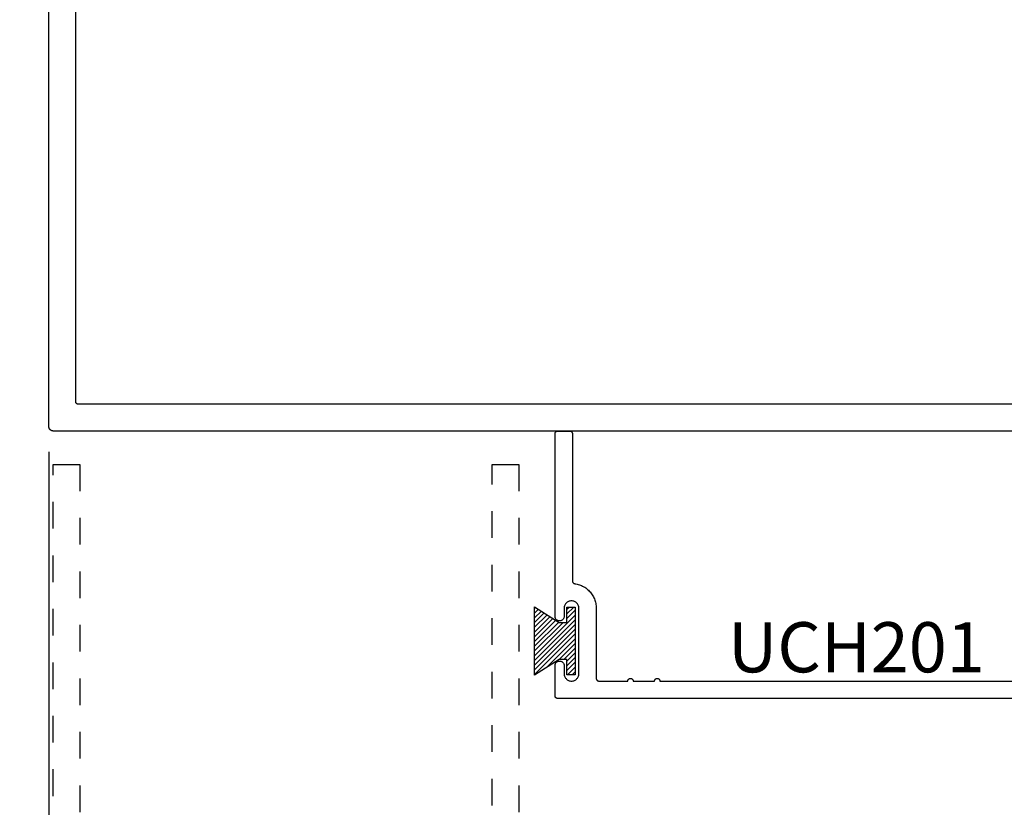
# Model space of a CAD drawing. Units: inches. Extents: x 0 to 228, y 0 to 43.
# Drawn here: x 177 to 181, y 21 to 24 of the extents above; entities that cross this region are included whole.
import ezdxf

# ---------------------------------------------------------------- set-up
doc = ezdxf.new("R2010")
doc.units = ezdxf.units.IN
doc.header["$LTSCALE"] = 0.5
doc.header["$MEASUREMENT"] = 0
doc.linetypes.add('HIDDEN2', pattern=[0.1875, 0.125, -0.0625])
for name, color, linetype in [('Arcadia-Dim', 4, 'Continuous'), ('Arcadia-Hidden', 1, 'HIDDEN2'), ('Arcadia-Profile', 5, 'Continuous'), ('Arcadia-Shade', 8, 'Continuous'), ('Arcadia-Text', 3, 'Continuous')]:
    doc.layers.add(name, color=color, linetype=linetype)
doc.styles.get("Standard").update_dxf_attribs({"font": 'ARIALN.TTF'})
doc.dimstyles.new('Arcadia-2', dxfattribs={"dimscale": 2, "dimtxt": 0.0938, "dimasz": 0.0938, "dimexe": 0.0546, "dimexo": 0.0469, "dimgap": 0.0469, "dimtad": 0, "dimtih": 1, "dimdec": 4, "dimrnd": 0.0625, "dimzin": 3, "dimdsep": 46, "dimlunit": 4, "dimtxsty": 'Standard', "dimblk": 'ARCHTICK', "dimcen": 0.0469, "dimdle": 0.0546, "dimclrd": 256, "dimclre": 256, "dimclrt": 256, "dimadec": 0, "dimazin": 0, "dimtfac": 0.75, "dimtix": 1, "dimtmove": 2, "dimatfit": 3, "dimfxl": 1, "dimtolj": 1, "dimtzin": 3, "dimlwd": -3, "dimlwe": -3, "dimarcsym": 0})

# ---------------------------------------------------------------- blocks, each defined once
blk = doc.blocks.new('MO-HAIR')
at = {"layer": 'Arcadia-Shade', "lineweight": -3}
h = blk.add_hatch(dxfattribs=at)
h.set_pattern_fill('ANSI31', color=256, scale=0.1, angle=90, style=0)
h.set_pattern_definition([(135, (31.84475, -51.785262), (-0.0088388348, -0.0088388348), [])])
h.paths.add_polyline_path([(0, 0), (0.0586, 0.0918), (0.0586, 0.1207), (0.0011, 0.1207), (0.0011, 0.1519), (0.2544, 0.1519), (0.2544, 0.1207), (0.1969, 0.1207), (0.1969, 0.0918), (0.2555, 0)])
at = {"layer": 'Arcadia-Profile'}
blk.add_lwpolyline([(0, 0), (0.0586, 0.0918), (0.0586, 0.1207), (0.0011, 0.1207), (0.0011, 0.1519), (0.2544, 0.1519), (0.2544, 0.1207), (0.1969, 0.1207), (0.1969, 0.0918), (0.2555, 0)], close=True, dxfattribs=at)
blk.add_lwpolyline([(0, 0), (0.0586, 0.0918), (0.0586, 0.1207), (0.0011, 0.1207), (0.0011, 0.1519), (0.2544, 0.1519), (0.2544, 0.1207), (0.1969, 0.1207), (0.1969, 0.0918), (0.2555, 0)], close=True, dxfattribs=at)
blk = doc.blocks.new('_ArchTick')
at = {"color": 0, "linetype": 'ByBlock', "lineweight": -3, "const_width": 0.15}
blk.add_lwpolyline([(-0.5, -0.5), (0.5, 0.5)], dxfattribs=at)
blk = doc.blocks.new('*D66')
at = {"layer": 'Arcadia-Dim', "lineweight": -3}
for p, q in [((176.9822, 22.4225), (176.9822, 17.5161)), ((181.4822, 22.4225), (181.4822, 17.5161)), ((176.873, 17.6253), (179.0045, 17.6253)), ((181.5914, 17.6253), (179.4599, 17.6253))]:
    blk.add_line(p, q, dxfattribs=at)
at = {"layer": 'Defpoints', "color": 0, "lineweight": -3}
for p in [(176.9822, 22.5163), (181.4822, 22.5163), (181.4822, 17.6253)]:
    blk.add_point(p, dxfattribs=at)
at = {"layer": 'Arcadia-Dim', "lineweight": -3, "xscale": 0.1876, "yscale": 0.1876, "zscale": 0.1876, "rotation": 180}
blk.add_blockref('_ArchTick', (176.9822, 17.6253), dxfattribs=at)
at = {"layer": 'Arcadia-Dim', "lineweight": -3, "xscale": 0.1876, "yscale": 0.1876, "zscale": 0.1876}
blk.add_blockref('_ArchTick', (181.4822, 17.6253), dxfattribs=at)
at = {"layer": 'Arcadia-Dim', "lineweight": -3, "insert": (179.2322, 17.6253), "char_height": 0.1876, "attachment_point": 5}
blk.add_mtext('\\A1;4{\\H0.75x;\\S1/2;}"', dxfattribs=at)

msp = doc.modelspace()

# ---------------------------------------------------------------- linework, layer by layer
at = {"layer": 'Arcadia-Hidden'}
for points in [[(176.99818, 19.13532), (176.99818, 22.37532), (177.09818, 22.37532), (177.09818, 20.70032)], [(178.63818, 20.70032), (178.63818, 22.37532), (178.73818, 22.37532), (178.73818, 19.13532)]]:
    msp.add_lwpolyline(points, dxfattribs=at)
at = {"layer": 'Arcadia-Profile'}
for points in [[(181.46618, 22.50032), (176.99818, 22.50032), (176.99734, 22.50034), (176.9965, 22.50041), (176.99567, 22.50052), (176.99485, 22.50067), (176.99404, 22.50087), (176.99323, 22.5011), (176.99244, 22.50138), (176.99167, 22.5017), (176.99091, 22.50207), (176.99018, 22.50247), (176.98946, 22.5029), (176.98877, 22.50338), (176.98811, 22.50389), (176.98747, 22.50443), (176.98686, 22.50501), (176.98629, 22.50562), (176.98574, 22.50625), (176.98523, 22.50692), (176.98476, 22.50761), (176.98432, 22.50832), (176.98392, 22.50906), (176.98356, 22.50981), (176.98324, 22.51059), (176.98296, 22.51138), (176.98272, 22.51218), (176.98253, 22.51299), (176.98237, 22.51382), (176.98227, 22.51465), (176.9822, 22.51548), (176.98218, 22.51632), (176.98218, 24.48432)], [(181.37218, 22.60032), (177.09218, 22.60032), (177.09165, 22.60034), (177.09113, 22.60038), (177.09061, 22.60044), (177.0901, 22.60054), (177.08959, 22.60066), (177.08909, 22.60081), (177.08859, 22.60099), (177.08811, 22.60119), (177.08764, 22.60141), (177.08718, 22.60166), (177.08673, 22.60193), (177.0863, 22.60223), (177.08588, 22.60255), (177.08549, 22.60289), (177.08511, 22.60325), (177.08475, 22.60363), (177.08441, 22.60403), (177.08409, 22.60444), (177.08379, 22.60488), (177.08352, 22.60532), (177.08327, 22.60578), (177.08304, 22.60625), (177.08284, 22.60674), (177.08267, 22.60723), (177.08252, 22.60773), (177.0824, 22.60824), (177.0823, 22.60876), (177.08223, 22.60928), (177.08219, 22.6098), (177.08218, 22.61032), (177.08218, 24.39032)], [(180.86318, 21.50023), (178.88318, 21.50023), (178.88265, 21.50025), (178.88213, 21.50029), (178.88161, 21.50036), (178.8811, 21.50045), (178.88059, 21.50057), (178.88009, 21.50072), (178.87959, 21.5009), (178.87911, 21.5011), (178.87864, 21.50132), (178.87818, 21.50157), (178.87773, 21.50185), (178.8773, 21.50214), (178.87688, 21.50246), (178.87649, 21.5028), (178.87611, 21.50316), (178.87575, 21.50354), (178.87541, 21.50394), (178.87509, 21.50435), (178.87479, 21.50479), (178.87452, 21.50523), (178.87427, 21.50569), (178.87404, 21.50616), (178.87384, 21.50665), (178.87367, 21.50714), (178.87352, 21.50764), (178.8734, 21.50815), (178.8733, 21.50867), (178.87323, 21.50919), (178.87319, 21.50971), (178.87318, 21.51023), (178.87318, 21.62323), (178.87327, 21.62501), (178.87355, 21.62677), (178.87401, 21.62849), (178.87465, 21.63015), (178.87546, 21.63173), (178.87642, 21.63322), (178.87754, 21.63461), (178.8788, 21.63587), (178.88019, 21.63699), (178.88168, 21.63795), (178.88326, 21.63876), (178.88492, 21.6394), (178.88664, 21.63986), (178.8884, 21.64014), (178.89018, 21.64023), (178.89195, 21.64014), (178.89371, 21.63986), (178.89543, 21.6394), (178.89709, 21.63876), (178.89868, 21.63795), (178.90017, 21.63699), (178.90155, 21.63587), (178.90281, 21.63461), (178.90393, 21.63322), (178.9049, 21.63173), (178.90571, 21.63015), (178.90635, 21.62849), (178.90681, 21.62677), (178.90708, 21.62501), (178.90718, 21.62323), (178.90718, 21.59273), (178.90733, 21.58986), (178.90778, 21.58701), (178.90852, 21.58423), (178.90955, 21.58155), (178.91086, 21.57898), (178.91243, 21.57657), (178.91424, 21.57433), (178.91628, 21.5723), (178.91851, 21.57048), (178.92093, 21.56892), (178.92349, 21.56761), (178.92618, 21.56658), (178.92896, 21.56583), (178.9318, 21.56538), (178.93468, 21.56523), (178.93755, 21.56538), (178.9404, 21.56583), (178.94318, 21.56658), (178.94586, 21.56761), (178.94843, 21.56892), (178.95084, 21.57048), (178.95308, 21.5723), (178.95511, 21.57433), (178.95693, 21.57657), (178.95849, 21.57898), (178.9598, 21.58155), (178.96083, 21.58423), (178.96158, 21.58701), (178.96203, 21.58986), (178.96218, 21.59273), (178.96218, 21.83773), (178.96203, 21.84061), (178.96158, 21.84345), (178.96083, 21.84623), (178.9598, 21.84892), (178.95849, 21.85148), (178.95693, 21.8539), (178.95511, 21.85613), (178.95308, 21.85817), (178.95084, 21.85998), (178.94843, 21.86155), (178.94586, 21.86285), (178.94318, 21.86389), (178.9404, 21.86463), (178.93755, 21.86508), (178.93468, 21.86523), (178.9318, 21.86508), (178.92896, 21.86463), (178.92618, 21.86389), (178.92349, 21.86285), (178.92093, 21.86155), (178.91851, 21.85998), (178.91628, 21.85817), (178.91424, 21.85613), (178.91243, 21.8539), (178.91086, 21.85148), (178.90955, 21.84892), (178.90852, 21.84623), (178.90778, 21.84345), (178.90733, 21.84061), (178.90718, 21.83773), (178.90718, 21.80723), (178.90708, 21.80545), (178.90681, 21.8037), (178.90635, 21.80198), (178.90571, 21.80032), (178.9049, 21.79873), (178.90393, 21.79724), (178.90281, 21.79586), (178.90155, 21.7946), (178.90017, 21.79348), (178.89868, 21.79251), (178.89709, 21.7917), (178.89543, 21.79106), (178.89371, 21.7906), (178.89195, 21.79033), (178.89018, 21.79023), (178.8884, 21.79033), (178.88664, 21.7906), (178.88492, 21.79106), (178.88326, 21.7917), (178.88168, 21.79251), (178.88019, 21.79348), (178.8788, 21.7946), (178.87754, 21.79586), (178.87642, 21.79724), (178.87546, 21.79873), (178.87465, 21.80032), (178.87401, 21.80198), (178.87355, 21.8037), (178.87327, 21.80545), (178.87318, 21.80723), (178.87318, 22.49023), (178.87319, 22.49076), (178.87323, 22.49128), (178.8733, 22.4918), (178.8734, 22.49231), (178.87352, 22.49282), (178.87367, 22.49332), (178.87384, 22.49382), (178.87404, 22.4943), (178.87427, 22.49477), (178.87452, 22.49523), (178.87479, 22.49568), (178.87509, 22.49611), (178.87541, 22.49653), (178.87575, 22.49692), (178.87611, 22.4973), (178.87649, 22.49766), (178.87688, 22.498), (178.8773, 22.49832), (178.87773, 22.49862), (178.87818, 22.49889), (178.87864, 22.49914), (178.87911, 22.49937), (178.87959, 22.49957), (178.88009, 22.49974), (178.88059, 22.49989), (178.8811, 22.50001), (178.88161, 22.50011), (178.88213, 22.50018), (178.88265, 22.50022), (178.88318, 22.50023), (178.92818, 22.50023), (178.9287, 22.50022), (178.92922, 22.50018), (178.92974, 22.50011), (178.93026, 22.50001), (178.93077, 22.49989), (178.93127, 22.49974), (178.93176, 22.49957), (178.93224, 22.49937), (178.93272, 22.49914), (178.93318, 22.49889), (178.93362, 22.49862), (178.93406, 22.49832), (178.93447, 22.498), (178.93487, 22.49766), (178.93525, 22.4973), (178.93561, 22.49692), (178.93595, 22.49653), (178.93627, 22.49611), (178.93656, 22.49568), (178.93684, 22.49523), (178.93709, 22.49477), (178.93731, 22.4943), (178.93751, 22.49382), (178.93769, 22.49332), (178.93784, 22.49282), (178.93796, 22.49231), (178.93805, 22.4918), (178.93812, 22.49128), (178.93816, 22.49076), (178.93818, 22.49023), (178.93818, 21.93934), (178.93819, 21.93886), (178.93822, 21.93838), (178.93828, 21.93791), (178.93836, 21.93743), (178.93846, 21.93696), (178.93859, 21.9365), (178.93874, 21.93604), (178.9389, 21.9356), (178.93909, 21.93516), (178.93931, 21.93473), (178.93954, 21.93431), (178.93979, 21.9339), (178.94006, 21.9335), (178.94035, 21.93312), (178.94066, 21.93275), (178.94098, 21.9324), (178.94132, 21.93206), (178.94168, 21.93174), (178.94205, 21.93144), (178.94244, 21.93115), (178.94283, 21.93089), (178.94325, 21.93064), (178.94367, 21.93041), (178.9441, 21.93021), (178.94454, 21.93002), (178.94499, 21.92986), (178.94545, 21.92972), (178.94592, 21.9296), (178.94639, 21.9295), (178.94686, 21.92943), (178.95124, 21.92874), (178.95559, 21.92784), (178.95988, 21.92673), (178.96412, 21.92542), (178.96829, 21.92391), (178.97238, 21.9222), (178.97639, 21.92029), (178.9803, 21.9182), (178.9841, 21.91592), (178.98779, 21.91346), (178.99136, 21.91083), (178.9948, 21.90803), (178.9981, 21.90506), (179.00126, 21.90195), (179.00426, 21.89868), (179.0071, 21.89527), (179.00978, 21.89174), (179.01228, 21.88807), (179.0146, 21.8843), (179.01674, 21.88041), (179.01869, 21.87643), (179.02045, 21.87236), (179.02201, 21.8682), (179.02337, 21.86398), (179.02453, 21.8597), (179.02548, 21.85537), (179.02622, 21.85099), (179.02675, 21.84659), (179.02707, 21.84217), (179.02718, 21.83773), (179.02718, 21.57523), (179.02719, 21.57471), (179.02723, 21.57419), (179.0273, 21.57367), (179.0274, 21.57315), (179.02752, 21.57264), (179.02767, 21.57214), (179.02784, 21.57165), (179.02804, 21.57116), (179.02827, 21.57069), (179.02852, 21.57023), (179.02879, 21.56979), (179.02909, 21.56935), (179.02941, 21.56894), (179.02975, 21.56854), (179.03011, 21.56816), (179.03049, 21.5678), (179.03088, 21.56746), (179.0313, 21.56714), (179.03173, 21.56685), (179.03218, 21.56657), (179.03264, 21.56632), (179.03311, 21.5661), (179.03359, 21.5659), (179.03409, 21.56572), (179.03459, 21.56557), (179.0351, 21.56545), (179.03561, 21.56536), (179.03613, 21.56529), (179.03665, 21.56525), (179.03718, 21.56523), (179.14502, 21.56523), (179.14507, 21.56628), (179.14524, 21.56731), (179.14551, 21.56832), (179.14588, 21.5693), (179.14636, 21.57023), (179.14693, 21.57111), (179.14759, 21.57192), (179.14833, 21.57266), (179.14914, 21.57332), (179.15002, 21.57389), (179.15095, 21.57437), (179.15193, 21.57474), (179.15294, 21.57501), (179.15397, 21.57518), (179.15502, 21.57523), (179.15606, 21.57518), (179.1571, 21.57501), (179.15811, 21.57474), (179.15908, 21.57437), (179.16002, 21.57389), (179.16089, 21.57332), (179.16171, 21.57266), (179.16245, 21.57192), (179.16311, 21.57111), (179.16368, 21.57023), (179.16415, 21.5693), (179.16453, 21.56832), (179.1648, 21.56731), (179.16496, 21.56628), (179.16502, 21.56523), (179.24502, 21.56523), (179.24507, 21.56628), (179.24524, 21.56731), (179.24551, 21.56832), (179.24588, 21.5693), (179.24636, 21.57023), (179.24693, 21.57111), (179.24759, 21.57192), (179.24833, 21.57266), (179.24914, 21.57332), (179.25002, 21.57389), (179.25095, 21.57437), (179.25193, 21.57474), (179.25294, 21.57501), (179.25397, 21.57518), (179.25502, 21.57523), (179.25606, 21.57518), (179.2571, 21.57501), (179.25811, 21.57474), (179.25908, 21.57437), (179.26002, 21.57389), (179.26089, 21.57332), (179.26171, 21.57266), (179.26245, 21.57192), (179.26311, 21.57111), (179.26368, 21.57023), (179.26415, 21.5693), (179.26453, 21.56832), (179.2648, 21.56731), (179.26496, 21.56628), (179.26502, 21.56523), (180.79818, 21.56523)]]:
    msp.add_lwpolyline(points, dxfattribs=at)

# ---------------------------------------------------------------- block references
at = {"layer": 'Arcadia-Profile', "rotation": 270}
msp.add_blockref('MO-HAIR', (178.79696, 21.84308), dxfattribs=at)

# ---------------------------------------------------------------- texts
at = {"layer": 'Arcadia-Text', "lineweight": -3}
msp.add_text('UCH201', height=0.1875, dxfattribs=at).set_placement((179.51911, 21.59793))

# ---------------------------------------------------------------- dimensions: what is measured, and where the dimension line sits
at = {"layer": 'Arcadia-Dim', "lineweight": -3}
dim = msp.add_linear_dim(base=(181.48218, 17.62532), p1=(176.98218, 22.51632), p2=(181.48218, 22.51632), dimstyle='Arcadia-2', dxfattribs=at)
dim.commit()
dim.dimension.update_dxf_attribs({"geometry": '*D66', "text_midpoint": (179.23218, 17.62532)})

doc.saveas('drawing.dxf')
